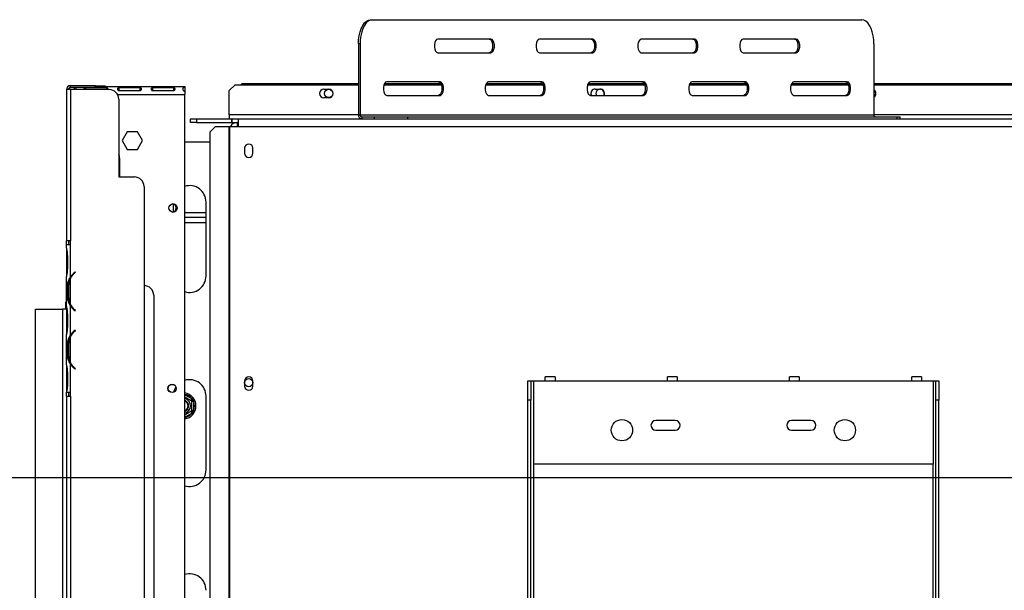
# Model space of a CAD drawing. Units: millimetres. Extents: x 173 to 4773, y 122 to 3633.
# Drawn here: x 479 to 987, y 925 to 1219 of the extents above; entities that cross this region are included whole.
import ezdxf

# ---------------------------------------------------------------- set-up
doc = ezdxf.new("R2010")
doc.units = ezdxf.units.MM
doc.header["$LTSCALE"] = 18
doc.layers.add('FORMAT', color=7, linetype='Continuous')
doc.styles.add('SLDTEXTSTYLE1', font='TXT', dxfattribs={"width": 0.75})
doc.dimstyles.new('SLDDIMSTYLE0', dxfattribs={"dimtxt": 47.625, "dimasz": 23.4, "dimexe": 0, "dimexo": 0.0625, "dimgap": 11.90625, "dimtad": 1, "dimdec": 0, "dimrnd": 1e-09, "dimzin": 12, "dimdsep": 46, "dimtxsty": 'SLDTEXTSTYLE1', "dimsah": 1, "dimcen": 0.09, "dimadec": 0, "dimazin": 3, "dimtfac": 1, "dimtdec": 0, "dimtofl": 0, "dimtmove": 0, "dimatfit": 3, "dimfxl": 0, "dimfrac": 2, "dimtolj": 1, "dimtzin": 12, "dimarcsym": 0})
doc.dimstyles.new('SLDDIMSTYLE1', dxfattribs={"dimtxt": 47.625, "dimasz": 23.4, "dimexe": 0, "dimexo": 0.0625, "dimgap": 11.90625, "dimtad": 1, "dimdec": 0, "dimrnd": 1e-09, "dimzin": 12, "dimdsep": 46, "dimtxsty": 'SLDTEXTSTYLE1', "dimsah": 1, "dimcen": 0.09, "dimadec": 0, "dimazin": 3, "dimtfac": 1, "dimtdec": 0, "dimtmove": 0, "dimatfit": 0, "dimfxl": 0, "dimfrac": 2, "dimtolj": 1, "dimtzin": 12, "dimarcsym": 0})

# ---------------------------------------------------------------- blocks, each defined once
blk = doc.blocks.new('_D_3')
at = {"layer": 'FORMAT'}
for p, q in [((335.33, 982.66), (335.33, 1027.66)), ((1316.91, 982.66), (317.33, 982.66)), ((335.33, 982.66), (335.33, 653.66)), ((173.27, 930.04), (173.27, 944.53)), ((173.27, 944.53), (262.17, 944.53)), ((262.17, 944.53), (262.17, 930.04)), ((183.09, 881.89), (252.35, 840.33)), ((173.27, 741.47), (173.27, 726.98)), ((262.17, 726.98), (262.17, 741.47)), ((173.27, 726.98), (262.17, 726.98)), ((469.51, 653.66), (317.33, 653.66)), ((335.33, 653.66), (335.33, 608.66))]:
    blk.add_line(p, q, dxfattribs=at)
for points in [[(335.33, 982.66), (339.83, 1006.06), (330.83, 1006.06)], [(335.33, 653.66), (330.83, 630.26), (339.83, 630.26)]]:
    blk.add_solid(points, dxfattribs=at)
at = {"layer": 'FORMAT', "attachment_point": 1, "rotation": 90, "style": 'SLDTEXTSTYLE1'}
for s, insert, char_height in [('329mm', (273.94, 723.44), 47.625), ('"', (191.58, 910.38), 47.62), ('16', (219.2, 861.11), 33.337), ('15', (174.75, 811.85), 33.337), ('12', (191.58, 741.47), 47.625)]:
    blk.add_mtext(s, dxfattribs=dict(at, insert=insert, char_height=char_height))
blk = doc.blocks.new('_D_4')
at = {"layer": 'FORMAT'}
for p, q in [((1334.91, 964.66), (1334.91, 344.22)), ((487.41, 635.69), (487.41, 344.22)), ((902.55, 524.28), (888.06, 524.28)), ((888.06, 524.28), (888.06, 435.38)), ((1041.86, 524.28), (1056.34, 524.28)), ((1056.34, 524.28), (1056.34, 435.38)), ((1018.34, 514.46), (976.78, 445.19)), ((888.06, 435.38), (902.55, 435.38)), ((1056.34, 435.38), (1041.86, 435.38)), ((487.41, 362.22), (1334.91, 362.22))]:
    blk.add_line(p, q, dxfattribs=at)
for points in [[(487.41, 362.22), (510.81, 357.72), (510.81, 366.72)], [(1334.91, 362.22), (1311.51, 366.72), (1311.51, 357.72)]]:
    blk.add_solid(points, dxfattribs=at)
at = {"layer": 'FORMAT', "attachment_point": 1, "style": 'SLDTEXTSTYLE1'}
for s, insert, char_height in [('3', (972.93, 522.8), 33.34), ('"', (1022.19, 505.96), 47.62), ('33', (902.55, 505.96), 47.625), ('8', (997.56, 478.35), 33.34), ('848mm', (859.89, 423.61), 47.625)]:
    blk.add_mtext(s, dxfattribs=dict(at, insert=insert, char_height=char_height))

msp = doc.modelspace()

# ---------------------------------------------------------------- linework, layer by layer
at = {"color": 7, "linetype": 'Continuous', "lineweight": 25}
for p, q in [((660.27, 1218.66), (661.13, 1218.66)), ((661.13, 1218.66), (913.63, 1218.66)), ((654.88, 1206.16), (654.02, 1206.16)), ((654.02, 1206.16), (654.02, 1169.66)), ((654.88, 1206.16), (654.88, 1169.66)), ((722.38, 1208.66), (694.88, 1208.66)), ((774.88, 1208.66), (747.38, 1208.66)), ((827.38, 1208.66), (799.88, 1208.66)), ((879.88, 1208.66), (852.38, 1208.66)), ((919.88, 1206.16), (919.88, 1169.66)), ((694.88, 1201.66), (722.38, 1201.66)), ((747.38, 1201.66), (774.88, 1201.66)), ((799.88, 1201.66), (827.38, 1201.66)), ((852.38, 1201.66), (879.88, 1201.66)), ((505.41, 1183.66), (505.41, 1184.66)), ((518.41, 1184.66), (505.41, 1184.66)), ((518.41, 1183.66), (505.41, 1183.66)), ((507.41, 1183.79), (507.41, 1182.66)), ((524, 1183.63), (513.16, 1183.63)), ((513.16, 1183.63), (513.16, 1182.66)), ((518.41, 1183.66), (518.41, 1184.66)), ((518.41, 1184.66), (523.41, 1184.66)), ((523.41, 1183.66), (518.41, 1183.66)), ((523.41, 1184.66), (523.41, 1183.66)), ((523.41, 1184.16), (564.41, 1184.16)), ((524, 1183.63), (524, 1182.66)), ((541.33, 1183.63), (530.5, 1183.63)), ((530.5, 1183.63), (530.5, 1182.15)), ((541.33, 1183.63), (541.33, 1182.15)), ((558.66, 1183.63), (547.83, 1183.63)), ((547.83, 1183.63), (547.83, 1182.15)), ((558.66, 1183.63), (558.66, 1182.15)), ((564.41, 1184.16), (564.41, 1183.79)), ((564.41, 1183.79), (564.41, 1181.97)), ((590.41, 1185.16), (587.41, 1182.16)), ((590.41, 1185.16), (654.02, 1185.16)), ((593.91, 1185.66), (593.41, 1185.16)), ((654.02, 1185.66), (593.91, 1185.66)), ((667.2, 1185.16), (696.7, 1185.16)), ((696.49, 1185.66), (667.41, 1185.66)), ((696.13, 1186.66), (668.63, 1186.66)), ((719.7, 1185.16), (749.2, 1185.16)), ((748.99, 1185.66), (719.91, 1185.66)), ((748.63, 1186.66), (721.13, 1186.66)), ((772.2, 1185.16), (801.7, 1185.16)), ((801.49, 1185.66), (772.41, 1185.66)), ((801.13, 1186.66), (773.63, 1186.66)), ((824.7, 1185.16), (854.2, 1185.16)), ((853.99, 1185.66), (824.91, 1185.66)), ((853.63, 1186.66), (826.13, 1186.66)), ((877.2, 1185.16), (906.7, 1185.16)), ((906.49, 1185.66), (877.41, 1185.66)), ((906.13, 1186.66), (878.63, 1186.66)), ((1007.8, 1185.66), (919.88, 1185.66)), ((919.88, 1185.16), (1007.8, 1185.16)), ((503.41, 1182.66), (503.41, 1104.66)), ((505.41, 1182.66), (503.41, 1182.66)), ((505.41, 1182.66), (505.41, 1104.66)), ((525.41, 1182.66), (505.41, 1182.66)), ((530.5, 1182.15), (541.33, 1182.15)), ((547.83, 1182.15), (558.66, 1182.15)), ((564.41, 1181.84), (564.41, 1180.16)), ((564.41, 775.66), (564.41, 1180.16)), ((587.41, 1169.66), (587.41, 1182.16)), ((636.16, 1182.91), (638.66, 1182.91)), ((638.66, 1178.41), (636.16, 1178.41)), ((668.63, 1179.66), (696.13, 1179.66)), ((721.13, 1179.66), (748.63, 1179.66)), ((773.63, 1179.66), (801.13, 1179.66)), ((776.16, 1182.91), (778.66, 1182.91)), ((826.13, 1179.66), (853.63, 1179.66)), ((878.63, 1179.66), (906.13, 1179.66)), ((530.41, 1177.66), (530.41, 1137.66)), ((587.41, 1169.66), (587.41, 1167.66)), ((654.02, 1169.66), (654.88, 1169.66)), ((654.88, 1169.66), (919.88, 1169.66)), ((655.75, 1168.66), (655.75, 1167.66)), ((655.75, 1168.66), (662.25, 1168.66)), ((662.25, 1167.66), (662.25, 1168.66)), ((662.25, 1168.66), (679.32, 1168.66)), ((679.32, 1168.66), (679.32, 1167.66)), ((679.32, 1168.66), (931.82, 1168.66)), ((931.82, 1167.66), (931.82, 1168.66)), ((931.82, 1168.66), (933.5, 1168.66)), ((933.5, 1167.66), (933.5, 1168.66)), ((567.41, 1165.66), (567.41, 1167.66)), ((567.41, 1167.66), (570.41, 1167.66)), ((570.41, 1165.66), (567.41, 1165.66)), ((570.41, 1167.66), (570.41, 1165.66)), ((570.41, 1167.66), (588.71, 1167.66)), ((570.41, 1165.66), (588.71, 1165.66)), ((580.33, 1163.66), (577.35, 1160.66)), ((580.33, 1163.66), (587.1, 1163.66)), ((587.1, 1163.66), (587.52, 1163.66)), ((587.1, 1163.66), (587.1, 777.16)), ((587.52, 1163.66), (587.52, 777.16)), ((587.52, 1163.66), (591.91, 1163.66)), ((588.71, 1165.66), (588.71, 1167.66)), ((588.91, 1167.66), (588.71, 1167.66)), ((588.91, 1165.66), (588.71, 1165.66)), ((588.91, 1167.66), (591.91, 1167.66)), ((588.91, 1165.66), (588.91, 1167.66)), ((588.91, 1165.66), (591.91, 1165.66)), ((591.41, 1165.66), (591.41, 1163.66)), ((591.91, 1167.66), (1102.91, 1167.66)), ((591.91, 1167.66), (591.91, 1163.66)), ((591.91, 1163.66), (1102.91, 1163.66)), ((534.79, 1160.91), (532.16, 1156.36)), ((540.04, 1160.91), (534.79, 1160.91)), ((542.67, 1156.36), (540.04, 1160.91)), ((577.35, 1160.66), (577.35, 780.16)), ((532.16, 1156.36), (534.79, 1151.81)), ((540.04, 1151.81), (542.67, 1156.36)), ((564.41, 1155.66), (577.35, 1155.66)), ((534.79, 1151.81), (540.04, 1151.81)), ((595.21, 1152.41), (595.21, 1149.91)), ((599.61, 1149.91), (599.61, 1152.41)), ((530.91, 1137.66), (530.91, 1146.66)), ((530.91, 1138.16), (530.41, 1138.16)), ((530.41, 1137.66), (538.41, 1137.66)), ((543.41, 1132.66), (543.41, 722.66)), ((558.41, 1123.7), (558.41, 1119.62)), ((575.41, 1086.66), (575.41, 1124.66)), ((575.41, 1119.16), (564.41, 1119.16)), ((575.41, 1116.66), (564.41, 1116.66)), ((564.41, 1114.16), (575.41, 1114.16)), ((505.41, 1104.66), (503.41, 1104.66)), ((503.41, 1102.66), (503.41, 1104.66)), ((503.41, 1100.89), (503.41, 1102.66)), ((505.41, 1102.66), (503.41, 1102.66)), ((504.41, 1104.66), (504.41, 1102.66)), ((505.41, 1102.66), (505.41, 1104.66)), ((505.41, 1085.89), (505.41, 1102.66)), ((505.41, 1102.66), (505.41, 1102.66)), ((503.41, 1100.89), (503.41, 1100.46)), ((503.41, 1100.46), (503.41, 1096.99)), ((503.41, 1096.99), (503.41, 1090.32)), ((503.9, 1096.99), (503.9, 1090.32)), ((503.41, 1090.32), (503.41, 1086.85)), ((507.89, 1088.66), (507.25, 1088.12)), ((507.38, 1087.96), (508.02, 1088.5)), ((508.02, 1088.5), (507.89, 1088.66)), ((503.41, 1086.85), (503.41, 1086.42)), ((503.41, 1070.89), (503.41, 1086.42)), ((504.75, 1081.99), (504.1, 1081.99)), ((504.1, 1075.32), (504.1, 1081.99)), ((504.59, 1075.32), (504.59, 1081.99)), ((505.41, 1071.85), (505.41, 1085.46)), ((503.11, 1073.16), (502.91, 1072.96)), ((502.91, 1072.96), (502.91, 1069.49)), ((503.41, 1072.96), (502.91, 1072.96)), ((503.11, 1073.16), (503.41, 1073.16)), ((504.75, 1075.32), (504.1, 1075.32)), ((548.41, 1076.66), (548.41, 778.66)), ((487.41, 1069.49), (501.41, 1069.49)), ((487.41, 653.69), (487.41, 1069.49)), ((501.41, 1069.49), (501.41, 673.66)), ((503.41, 1069.49), (501.41, 1069.49)), ((503.41, 1070.89), (503.41, 1070.46)), ((503.41, 1070.46), (503.41, 1066.99)), ((503.41, 1066.99), (503.41, 1060.32)), ((503.9, 1066.99), (503.9, 1060.32)), ((505.41, 1055.89), (505.41, 1071.42)), ((507.25, 1069.2), (507.89, 1068.66)), ((508.02, 1068.81), (507.38, 1069.35)), ((507.89, 1068.66), (508.02, 1068.81)), ((503.41, 1060.32), (503.41, 1056.85)), ((503.41, 1056.85), (503.41, 1056.42)), ((503.41, 1040.89), (503.41, 1056.42)), ((507.89, 1058.66), (507.25, 1058.12)), ((507.38, 1057.96), (508.02, 1058.5)), ((508.02, 1058.5), (507.89, 1058.66)), ((504.1, 1045.32), (504.1, 1051.99)), ((504.75, 1051.99), (504.1, 1051.99)), ((504.59, 1045.32), (504.59, 1051.99)), ((505.41, 1041.85), (505.41, 1055.46)), ((504.75, 1045.32), (504.1, 1045.32)), ((505.41, 1026.66), (505.41, 1041.42)), ((503.41, 1040.89), (503.41, 1040.46)), ((503.41, 1040.46), (503.41, 1036.99)), ((503.41, 1036.99), (503.41, 1030.32)), ((503.9, 1036.99), (503.9, 1030.32)), ((507.25, 1039.2), (507.89, 1038.66)), ((508.02, 1038.81), (507.38, 1039.35)), ((507.89, 1038.66), (508.02, 1038.81)), ((595.21, 1032.41), (595.21, 1029.91)), ((599.61, 1029.91), (599.61, 1032.41)), ((741.41, 1032.66), (742.91, 1032.66)), ((741.41, 1022.66), (741.41, 1032.66)), ((742.91, 1032.66), (742.91, 1022.66)), ((742.91, 1032.66), (744.41, 1032.66)), ((744.41, 989.66), (744.41, 1032.66)), ((744.41, 1032.66), (750.41, 1032.66)), ((755.41, 1034.66), (750.41, 1034.66)), ((750.41, 1032.66), (750.41, 1034.66)), ((750.41, 1032.66), (755.41, 1032.66)), ((755.41, 1034.66), (755.41, 1032.66)), ((755.41, 1032.66), (813.41, 1032.66)), ((818.41, 1034.66), (813.41, 1034.66)), ((813.41, 1032.66), (813.41, 1034.66)), ((813.41, 1032.66), (818.41, 1032.66)), ((818.41, 1034.66), (818.41, 1032.66)), ((818.41, 1032.66), (876.41, 1032.66)), ((881.41, 1034.66), (876.41, 1034.66)), ((876.41, 1032.66), (876.41, 1034.66)), ((876.41, 1032.66), (881.41, 1032.66)), ((881.41, 1034.66), (881.41, 1032.66)), ((881.41, 1032.66), (939.41, 1032.66)), ((944.41, 1034.66), (939.41, 1034.66)), ((939.41, 1032.66), (939.41, 1034.66)), ((939.41, 1032.66), (944.41, 1032.66)), ((944.41, 1034.66), (944.41, 1032.66)), ((944.41, 1032.66), (950.41, 1032.66)), ((950.41, 1032.66), (950.41, 989.66)), ((950.41, 1032.66), (951.91, 1032.66)), ((951.91, 1032.66), (953.41, 1032.66)), ((951.91, 1022.66), (951.91, 1032.66)), ((953.41, 1032.66), (953.41, 1022.66)), ((503.41, 1030.32), (503.41, 1026.85)), ((503.41, 1026.85), (503.41, 1026.66)), ((503.42, 1026.66), (503.41, 1026.66)), ((503.41, 1024.66), (503.41, 1026.66)), ((503.42, 1026.66), (505.41, 1026.66)), ((504.41, 1026.66), (504.41, 1024.66)), ((505.41, 1024.66), (505.41, 1026.66)), ((505.41, 1026.66), (505.41, 1026.66)), ((503.41, 1024.66), (503.41, 830.66)), ((503.41, 1024.66), (505.41, 1024.66)), ((505.41, 1024.66), (505.41, 830.66)), ((567.66, 1022.46), (568.16, 1023.32)), ((568.96, 1021.94), (567.96, 1021.94)), ((568.16, 1023.32), (568.76, 1022.74)), ((568.76, 1022.74), (568.96, 1021.94)), ((568.96, 1021.94), (568.96, 1017.38)), ((575.41, 986.66), (575.41, 1024.66)), ((741.41, 794.77), (741.41, 1022.66)), ((742.91, 1022.66), (741.41, 1022.66)), ((742.91, 794.77), (742.91, 1022.66)), ((953.41, 1022.66), (951.91, 1022.66)), ((951.91, 794.77), (951.91, 1022.66)), ((953.41, 794.77), (953.41, 1022.66)), ((568.16, 1015.99), (567.66, 1016.86)), ((568.96, 1017.38), (567.96, 1017.38)), ((568.76, 1016.57), (568.16, 1015.99)), ((568.96, 1017.38), (568.76, 1016.57)), ((817.41, 1012.16), (807.41, 1012.16)), ((887.41, 1012.16), (877.41, 1012.16)), ((807.41, 1007.16), (817.41, 1007.16)), ((877.41, 1007.16), (887.41, 1007.16)), ((950.41, 989.66), (744.41, 989.66))]:
    msp.add_line(p, q, dxfattribs=at)
at = {"color": 8, "linetype": 'Continuous', "lineweight": 25}
for p, q in [((529.74, 1180.16), (564.41, 1180.16)), ((654.02, 1169.66), (587.41, 1169.66)), ((1007.8, 1169.66), (919.88, 1169.66)), ((503.9, 1096.99), (503.41, 1096.99)), ((503.9, 1090.32), (503.41, 1090.32)), ((507.41, 1088.25), (507.41, 1087.99)), ((505.41, 1071.84), (505.41, 1071.42)), ((503.9, 1066.99), (503.41, 1066.99)), ((503.9, 1060.32), (503.41, 1060.32)), ((505.41, 1055.9), (505.41, 1055.47)), ((505.41, 1041.84), (505.41, 1041.42)), ((503.9, 1036.99), (503.41, 1036.99)), ((503.9, 1030.32), (503.41, 1030.32)), ((564.41, 1025.49), (568.16, 1023.32)), ((568.16, 1015.99), (564.41, 1013.83)), ((744.41, 812.66), (744.41, 989.66)), ((950.41, 812.66), (950.41, 989.66))]:
    msp.add_line(p, q, dxfattribs=at)
at = {"color": 7, "linetype": 'Continuous', "lineweight": 25, "flags": 128}
for points in [[(654.02, 1206.16), (654.11, 1208.33), (654.39, 1210.43), (654.86, 1212.41), (655.48, 1214.19), (656.25, 1215.73), (657.14, 1216.98), (658.13, 1217.9), (659.18, 1218.47), (660.27, 1218.66)], [(661.13, 1218.66), (660.05, 1218.47), (659, 1217.9), (658.01, 1216.98), (657.12, 1215.73), (656.35, 1214.19), (655.72, 1212.41), (655.26, 1210.43), (654.98, 1208.33), (654.88, 1206.16)], [(919.88, 1206.16), (919.79, 1208.33), (919.51, 1210.43), (919.05, 1212.41), (918.42, 1214.19), (917.65, 1215.73), (916.76, 1216.98), (915.77, 1217.9), (914.72, 1218.47), (913.63, 1218.66)], [(694.88, 1208.66), (694.29, 1208.45), (693.76, 1207.84), (693.37, 1206.91), (693.16, 1205.76), (693.16, 1204.55), (693.37, 1203.41), (693.76, 1202.48), (694.29, 1201.87), (694.88, 1201.66)], [(721.52, 1208.66), (722.12, 1208.45), (722.64, 1207.84), (723.03, 1206.91), (723.24, 1205.76), (723.24, 1204.55), (723.03, 1203.41), (722.64, 1202.48), (722.12, 1201.87), (721.52, 1201.66)], [(722.38, 1201.66), (722.98, 1201.87), (723.51, 1202.48), (723.9, 1203.41), (724.11, 1204.55), (724.11, 1205.76), (723.9, 1206.91), (723.51, 1207.84), (722.98, 1208.45), (722.38, 1208.66)], [(747.38, 1208.66), (746.79, 1208.45), (746.26, 1207.84), (745.87, 1206.91), (745.66, 1205.76), (745.66, 1204.55), (745.87, 1203.41), (746.26, 1202.48), (746.79, 1201.87), (747.38, 1201.66)], [(774.02, 1208.66), (774.62, 1208.45), (775.14, 1207.84), (775.53, 1206.91), (775.74, 1205.76), (775.74, 1204.55), (775.53, 1203.41), (775.14, 1202.48), (774.62, 1201.87), (774.02, 1201.66)], [(774.88, 1201.66), (775.48, 1201.87), (776.01, 1202.48), (776.4, 1203.41), (776.61, 1204.55), (776.61, 1205.76), (776.4, 1206.91), (776.01, 1207.84), (775.48, 1208.45), (774.88, 1208.66)], [(799.88, 1208.66), (799.29, 1208.45), (798.76, 1207.84), (798.37, 1206.91), (798.16, 1205.76), (798.16, 1204.55), (798.37, 1203.41), (798.76, 1202.48), (799.29, 1201.87), (799.88, 1201.66)], [(826.52, 1208.66), (827.12, 1208.45), (827.64, 1207.84), (828.03, 1206.91), (828.24, 1205.76), (828.24, 1204.55), (828.03, 1203.41), (827.64, 1202.48), (827.12, 1201.87), (826.52, 1201.66)], [(827.38, 1201.66), (827.98, 1201.87), (828.51, 1202.48), (828.9, 1203.41), (829.11, 1204.55), (829.11, 1205.76), (828.9, 1206.91), (828.51, 1207.84), (827.98, 1208.45), (827.38, 1208.66)], [(852.38, 1208.66), (851.79, 1208.45), (851.26, 1207.84), (850.87, 1206.91), (850.66, 1205.76), (850.66, 1204.55), (850.87, 1203.41), (851.26, 1202.48), (851.79, 1201.87), (852.38, 1201.66)], [(879.02, 1208.66), (879.62, 1208.45), (880.14, 1207.84), (880.53, 1206.91), (880.74, 1205.76), (880.74, 1204.55), (880.53, 1203.41), (880.14, 1202.48), (879.62, 1201.87), (879.02, 1201.66)], [(879.88, 1201.66), (880.48, 1201.87), (881.01, 1202.48), (881.4, 1203.41), (881.61, 1204.55), (881.61, 1205.76), (881.4, 1206.91), (881.01, 1207.84), (880.48, 1208.45), (879.88, 1208.66)], [(668.63, 1186.66), (668.04, 1186.45), (667.51, 1185.84), (667.12, 1184.91), (666.91, 1183.76), (666.91, 1182.55), (667.12, 1181.41), (667.51, 1180.48), (668.04, 1179.87), (668.63, 1179.66)], [(695.27, 1186.66), (695.87, 1186.45), (696.39, 1185.84), (696.78, 1184.91), (696.99, 1183.76), (696.99, 1182.55), (696.78, 1181.41), (696.39, 1180.48), (695.87, 1179.87), (695.27, 1179.66)], [(696.13, 1179.66), (696.73, 1179.87), (697.26, 1180.48), (697.65, 1181.41), (697.86, 1182.55), (697.86, 1183.76), (697.65, 1184.91), (697.26, 1185.84), (696.73, 1186.45), (696.13, 1186.66)], [(721.13, 1186.66), (720.54, 1186.45), (720.01, 1185.84), (719.62, 1184.91), (719.41, 1183.76), (719.41, 1182.55), (719.62, 1181.41), (720.01, 1180.48), (720.54, 1179.87), (721.13, 1179.66)], [(747.77, 1186.66), (748.37, 1186.45), (748.89, 1185.84), (749.28, 1184.91), (749.49, 1183.76), (749.49, 1182.55), (749.28, 1181.41), (748.89, 1180.48), (748.37, 1179.87), (747.77, 1179.66)], [(748.63, 1179.66), (749.23, 1179.87), (749.76, 1180.48), (750.15, 1181.41), (750.36, 1182.55), (750.36, 1183.76), (750.15, 1184.91), (749.76, 1185.84), (749.23, 1186.45), (748.63, 1186.66)], [(773.63, 1186.66), (773.04, 1186.45), (772.51, 1185.84), (772.12, 1184.91), (771.91, 1183.76), (771.91, 1182.55), (772.12, 1181.41), (772.51, 1180.48), (773.04, 1179.87), (773.63, 1179.66)], [(800.27, 1186.66), (800.87, 1186.45), (801.39, 1185.84), (801.78, 1184.91), (801.99, 1183.76), (801.99, 1182.55), (801.78, 1181.41), (801.39, 1180.48), (800.87, 1179.87), (800.27, 1179.66)], [(801.13, 1179.66), (801.73, 1179.87), (802.26, 1180.48), (802.65, 1181.41), (802.86, 1182.55), (802.86, 1183.76), (802.65, 1184.91), (802.26, 1185.84), (801.73, 1186.45), (801.13, 1186.66)], [(826.13, 1186.66), (825.54, 1186.45), (825.01, 1185.84), (824.62, 1184.91), (824.41, 1183.76), (824.41, 1182.55), (824.62, 1181.41), (825.01, 1180.48), (825.54, 1179.87), (826.13, 1179.66)], [(852.77, 1186.66), (853.37, 1186.45), (853.89, 1185.84), (854.28, 1184.91), (854.49, 1183.76), (854.49, 1182.55), (854.28, 1181.41), (853.89, 1180.48), (853.37, 1179.87), (852.77, 1179.66)], [(853.63, 1179.66), (854.23, 1179.87), (854.76, 1180.48), (855.15, 1181.41), (855.36, 1182.55), (855.36, 1183.76), (855.15, 1184.91), (854.76, 1185.84), (854.23, 1186.45), (853.63, 1186.66)], [(878.63, 1186.66), (878.04, 1186.45), (877.51, 1185.84), (877.12, 1184.91), (876.91, 1183.76), (876.91, 1182.55), (877.12, 1181.41), (877.51, 1180.48), (878.04, 1179.87), (878.63, 1179.66)], [(905.27, 1186.66), (905.87, 1186.45), (906.39, 1185.84), (906.78, 1184.91), (906.99, 1183.76), (906.99, 1182.55), (906.78, 1181.41), (906.39, 1180.48), (905.87, 1179.87), (905.27, 1179.66)], [(906.13, 1179.66), (906.73, 1179.87), (907.26, 1180.48), (907.65, 1181.41), (907.86, 1182.55), (907.86, 1183.76), (907.65, 1184.91), (907.26, 1185.84), (906.73, 1186.45), (906.13, 1186.66)], [(776.51, 1180.66), (776.68, 1179.83), (776.76, 1179.66)], [(530.91, 1146.66), (530.73, 1148.33), (530.41, 1149.35)], [(559.87, 1029.42), (559.15, 1028.11), (558.66, 1026.69)]]:
    msp.add_lwpolyline(points, dxfattribs=at)
at = {"color": 7, "linetype": 'Continuous', "lineweight": 25}
for centre, radius in [((638.66, 1180.66), 2.15), ((558.41, 1121.66), 2.15), ((597.41, 1031.66), 2.1), ((557.91, 1028.66), 2.15), ((557.91, 1028.66), 2.1), ((789.91, 1007.16), 5.5), ((904.91, 1007.16), 5.5)]:
    msp.add_circle(centre, radius, dxfattribs=at)
for centre, radius, start, end in [((505.41, 1182.66), 2, 90, 180), ((505.41, 1182.66), 1, 90, 180), ((525.41, 1177.66), 5, 0, 90), ((636.16, 1180.66), 2.25, 90, 270), ((638.66, 1180.66), 2.25, 270, 90), ((776.16, 1180.66), 2.25, 90, 206.3878), ((778.66, 1180.66), 2.15, 332.2823, 180), ((778.66, 1180.66), 2.25, 333.6122, 90), ((918.66, 1180.66), 2.25, 302.8454, 57.1546), ((918.66, 1180.66), 2.15, 304.5831, 55.4169), ((655.89, 1169.53), 1.88, 176.1887, 265.5981), ((655.82, 1169.59), 0.94, 176.1887, 265.5981), ((920.82, 1169.59), 0.94, 176.1887, 265.5981), ((591.41, 1161.66), 4, 90, 150), ((597.41, 1152.41), 2.2, 0, 180), ((597.41, 1149.91), 2.2, 180, 0), ((538.41, 1132.66), 5, 0, 90), ((566.91, 1124.66), 8.5, 0, 107.1046), ((557.91, 1121.66), 2.1, 271.0132, 88.9867), ((512.39, 1081.99), 8, 130, 150.8084), ((512.39, 1081.99), 7.8, 130, 153.557), ((512.39, 1081.99), 7.8, 153.557, 180), ((566.91, 1086.66), 8.5, 252.8954, 0), ((543.41, 1076.66), 5, 0, 90), ((512.39, 1075.32), 7.8, 180, 206.443), ((512.39, 1075.32), 7.8, 206.443, 230), ((512.39, 1075.32), 8, 209.1916, 230), ((512.39, 1051.99), 8, 130, 150.8084), ((512.39, 1051.99), 7.8, 130, 153.557), ((512.39, 1051.99), 7.8, 153.557, 180), ((512.39, 1045.32), 7.8, 180, 206.443), ((512.39, 1045.32), 7.8, 206.443, 230), ((512.39, 1045.32), 8, 209.1916, 230), ((566.91, 1024.66), 8.5, 0, 107.1046), ((597.41, 1032.41), 2.2, 0, 180), ((563.41, 1019.66), 6.75, 278.5196, 81.4804), ((597.41, 1029.91), 2.2, 180, 0), ((563.41, 1019.66), 3.94, 284.7013, 75.2987), ((563.41, 1019.66), 3, 30, 70.5288), ((563.41, 1019.66), 2.9, 290.1713, 69.8287), ((563.41, 1019.66), 2.8, 290.9248, 69.0752), ((563.41, 1019.66), 3, 289.4712, 30), ((563.41, 1019.66), 6, 337.6684, 22.3316), ((807.41, 1009.66), 2.5, 90, 270), ((817.41, 1009.66), 2.5, 270, 90), ((877.41, 1009.66), 2.5, 90, 270), ((887.41, 1009.66), 2.5, 270, 90), ((566.91, 986.66), 8.5, 252.8954, 0), ((566.91, 924.66), 8.5, 360, 107.1046)]:
    msp.add_arc(centre, radius, start, end, dxfattribs=at)
at = {"color": 8, "linetype": 'Continuous', "lineweight": 25}
for start, end in [(37.6684, 80.4059), (279.5941, 322.3316)]:
    msp.add_arc((563.41, 1019.66), 6, start, end, dxfattribs=at)
at = {"color": 7, "linetype": 'Continuous', "lineweight": 25}
for points, knots in [([(505.59, 1183.66), (505.21, 1183.48), (504.71, 1183.23), (504.43, 1182.77), (504.37, 1182.66)], [0, 0, 0, 0, 0.753712, 1, 1, 1, 1]), ([(508.36, 1182.66), (508.38, 1182.77), (508.43, 1183.02), (508.38, 1183.33), (508.21, 1183.54), (508.07, 1183.63), (508.01, 1183.66), (508, 1183.66)], [0, 0, 0, 0, 0.263807, 0.586802, 0.858885, 0.986856, 1, 1, 1, 1]), ([(513.16, 1183.63), (513.05, 1183.61), (512.88, 1183.58), (512.7, 1183.51), (512.55, 1183.42), (512.43, 1183.25), (512.41, 1182.98), (512.41, 1182.77), (512.47, 1182.66), (512.47, 1182.66)], [0, 0, 0, 0, 0.19208, 0.279627, 0.365633, 0.546208, 0.758985, 0.995614, 1, 1, 1, 1]), ([(524.69, 1182.66), (524.69, 1182.67), (524.75, 1182.77), (524.75, 1183), (524.72, 1183.26), (524.6, 1183.44), (524.45, 1183.53), (524.32, 1183.58), (524.17, 1183.61), (524.05, 1183.62), (524, 1183.63)], [0, 0, 0, 0, 0.023954, 0.234369, 0.46837, 0.655526, 0.73931, 0.821745, 0.907302, 1, 1, 1, 1]), ([(530.5, 1183.63), (530.38, 1183.61), (530.21, 1183.58), (530.03, 1183.51), (529.88, 1183.42), (529.76, 1183.25), (529.74, 1182.98), (529.78, 1182.69), (529.9, 1182.44), (530.04, 1182.3), (530.17, 1182.22), (530.33, 1182.17), (530.44, 1182.16), (530.5, 1182.15)], [0, 0, 0, 0, 0.125279, 0.18238, 0.238475, 0.35625, 0.495029, 0.649364, 0.772803, 0.828063, 0.882432, 0.938861, 1, 1, 1, 1]), ([(541.33, 1182.15), (541.45, 1182.18), (541.61, 1182.22), (541.8, 1182.34), (541.94, 1182.48), (542.06, 1182.71), (542.09, 1183), (542.05, 1183.26), (541.93, 1183.44), (541.78, 1183.53), (541.65, 1183.58), (541.5, 1183.61), (541.39, 1183.62), (541.33, 1183.63)], [0, 0, 0, 0, 0.125279, 0.18238, 0.238475, 0.35625, 0.495029, 0.649364, 0.772803, 0.828063, 0.882432, 0.938861, 1, 1, 1, 1]), ([(547.83, 1183.63), (547.71, 1183.61), (547.55, 1183.58), (547.36, 1183.51), (547.22, 1183.42), (547.1, 1183.25), (547.07, 1182.98), (547.11, 1182.69), (547.23, 1182.44), (547.38, 1182.3), (547.51, 1182.22), (547.66, 1182.17), (547.77, 1182.16), (547.83, 1182.15)], [0, 0, 0, 0, 0.125279, 0.18238, 0.238475, 0.35625, 0.495029, 0.649364, 0.772803, 0.828063, 0.882432, 0.938861, 1, 1, 1, 1]), ([(558.66, 1182.15), (558.78, 1182.18), (558.95, 1182.22), (559.13, 1182.34), (559.28, 1182.48), (559.4, 1182.71), (559.42, 1183), (559.38, 1183.26), (559.26, 1183.44), (559.12, 1183.53), (558.99, 1183.58), (558.83, 1183.61), (558.72, 1183.62), (558.66, 1183.63)], [0, 0, 0, 0, 0.1252793, 0.1823796, 0.2384753, 0.3562504, 0.495029, 0.6493643, 0.7728029, 0.8280626, 0.8824324, 0.9388609, 1, 1, 1, 1]), ([(564.41, 1183.79), (564.26, 1183.77), (564.04, 1183.74), (563.8, 1183.65), (563.61, 1183.54), (563.45, 1183.33), (563.4, 1182.99), (563.45, 1182.61), (563.61, 1182.29), (563.81, 1182.1), (564.04, 1181.94), (564.26, 1181.88), (564.41, 1181.84)], [0, 0, 0, 0, 0.1244241, 0.1816418, 0.2382495, 0.3580938, 0.4998479, 0.6425691, 0.7627938, 0.8193402, 0.8763428, 1, 1, 1, 1]), ([(503.41, 1100.89), (503.5, 1100.3), (503.69, 1099.12), (503.83, 1097.7), (503.9, 1096.99)], [0, 0, 0, 0, 0.499776, 1, 1, 1, 1]), ([(503.9, 1090.32), (503.83, 1089.61), (503.69, 1088.2), (503.5, 1087.01), (503.41, 1086.42)], [0, 0, 0, 0, 0.499956, 1, 1, 1, 1]), ([(504.1, 1081.99), (504.14, 1082.7), (504.24, 1084.12), (505.02, 1085.3), (505.41, 1085.89)], [0, 0, 0, 0, 0.499956, 1, 1, 1, 1]), ([(505.41, 1071.42), (505.02, 1072.01), (504.23, 1073.19), (504.14, 1074.61), (504.1, 1075.32)], [0, 0, 0, 0, 0.499776, 1, 1, 1, 1]), ([(503.41, 1070.89), (503.5, 1070.3), (503.69, 1069.12), (503.83, 1067.7), (503.9, 1066.99)], [0, 0, 0, 0, 0.499776, 1, 1, 1, 1]), ([(503.9, 1060.32), (503.83, 1059.61), (503.69, 1058.2), (503.5, 1057.01), (503.41, 1056.42)], [0, 0, 0, 0, 0.499956, 1, 1, 1, 1]), ([(504.1, 1051.99), (504.14, 1052.7), (504.24, 1054.12), (505.02, 1055.3), (505.41, 1055.89)], [0, 0, 0, 0, 0.499956, 1, 1, 1, 1]), ([(505.41, 1041.42), (505.02, 1042.01), (504.23, 1043.19), (504.14, 1044.61), (504.1, 1045.32)], [0, 0, 0, 0, 0.499776, 1, 1, 1, 1]), ([(503.41, 1040.89), (503.5, 1040.3), (503.69, 1039.12), (503.83, 1037.7), (503.9, 1036.99)], [0, 0, 0, 0, 0.499776, 1, 1, 1, 1]), ([(503.9, 1030.32), (503.84, 1029.66), (503.73, 1028.34), (503.52, 1027.22), (503.42, 1026.66)], [0, 0, 0, 0, 0.499891, 1, 1, 1, 1]), ([(564.41, 1024.33), (564.48, 1024.3), (564.73, 1024.15), (565.33, 1023.81), (566.06, 1023.38), (566.73, 1023), (567.3, 1022.67), (567.74, 1022.41), (567.94, 1022.3), (567.96, 1022.29), (567.96, 1022.28)], [0, 0, 0, 0, 0.05086, 0.205771, 0.343651, 0.474905, 0.611827, 0.762165, 0.927825, 1, 1, 1, 1]), ([(567.96, 1022.28), (567.97, 1022.29), (567.99, 1022.3), (568.13, 1022.38), (568.35, 1022.51), (568.57, 1022.64), (568.72, 1022.72), (568.76, 1022.74), (568.76, 1022.74)], [0, 0, 0, 0, 0.209533, 0.418493, 0.642495, 0.90349, 0.995838, 1, 1, 1, 1]), ([(567.96, 1022.28), (567.96, 1022.25), (567.96, 1022.19), (567.96, 1021.7), (567.96, 1020.97), (567.96, 1020.08), (567.96, 1019.22), (567.96, 1018.46), (567.96, 1017.79), (567.96, 1017.29), (567.96, 1017.06), (567.96, 1017.04), (567.96, 1017.03)], [0, 0, 0, 0, 0.115719, 0.231594, 0.349263, 0.455471, 0.550002, 0.639991, 0.733866, 0.836939, 0.950516, 1, 1, 1, 1]), ([(567.96, 1017.03), (567.94, 1017.02), (567.9, 1016.99), (567.49, 1016.76), (566.85, 1016.39), (566.19, 1016.01), (565.57, 1015.65), (564.98, 1015.31), (564.6, 1015.09), (564.41, 1014.98)], [0, 0, 0, 0, 0.151541, 0.333362, 0.506753, 0.663073, 0.732727, 0.871531, 1, 1, 1, 1]), ([(568.76, 1016.57), (568.76, 1016.57), (568.72, 1016.59), (568.57, 1016.68), (568.35, 1016.81), (568.13, 1016.93), (567.99, 1017.01), (567.97, 1017.02), (567.96, 1017.03)], [0, 0, 0, 0, 0.004162, 0.09651, 0.357505, 0.581507, 0.790467, 1, 1, 1, 1])]:
    msp.add_open_spline(points, degree=3, knots=knots, dxfattribs=at)

# ---------------------------------------------------------------- dimensions: what is measured, and where the dimension line sits
at = {"layer": 'FORMAT'}
for base, p1, p2, angle, dimstyle, picture, middle in [((335.33, 653.66), (1334.91, 982.66), (487.51, 653.66), 90, 'SLDDIMSTYLE1', '_D_3', (335.33, 835.76)), ((1334.91365017, 362.22133354), (487.41365017, 653.69243161), (1334.91365017, 982.65707627), 0, 'SLDDIMSTYLE0', '_D_4', (972.20214231, 362.22133354))]:
    dim = msp.add_linear_dim(base=base, p1=p1, p2=p2, angle=angle, dimstyle=dimstyle, dxfattribs=at)
    dim.commit()
    dim.dimension.update_dxf_attribs({"geometry": picture, "text_midpoint": middle, "dimtype": 160})

doc.saveas('drawing.dxf')
